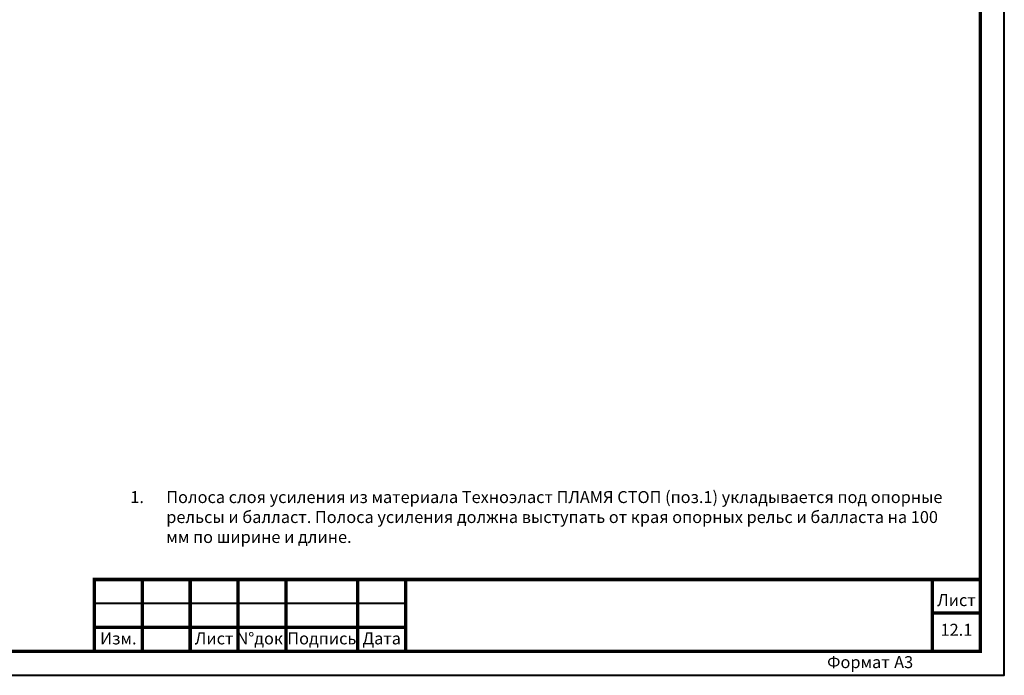
# Model space of a CAD drawing. Units: millimetres. Extents: x 39616 to 83439, y -44402 to 2974.
# Drawn here: x 46183 to 48239, y -38042 to -36673 of the extents above; entities that cross this region are included whole.
import ezdxf
from ezdxf.enums import TextEntityAlignment as Align

# ---------------------------------------------------------------- set-up
doc = ezdxf.new("R2010")
doc.units = ezdxf.units.MM
doc.layers.get('0').update_dxf_attribs({"lineweight": 30})
doc.layers.add('TN-АННОТАЦИИ', color=7, linetype='Continuous', lineweight=20, true_color=0x000000)
doc.layers.add('TN-ТАБЛИЦЫ', color=7, linetype='Continuous', lineweight=40, true_color=0x000000)
doc.styles.get("Standard").update_dxf_attribs({"font": 'txt.shx'})
doc.styles.add('TN-Текст', font='ISOCPEUR.ttf')
doc.styles.add('TN-Текст-Аннотативный', font='ISOCPEUR.ttf')

# ---------------------------------------------------------------- blocks, each defined once
blk = doc.blocks.new('*U201')
blk.add_lwpolyline([(0, 0), (420, 0), (420, 297), (0, 297)], close=True)
at = {"const_width": 0.7}
for points in [[(20, 5), (415, 5), (415, 292), (20, 292)], [(230, 20), (230, 5), (415, 5), (415, 20)]]:
    blk.add_lwpolyline(points, close=True, dxfattribs=at)
for points in [[(240, 20), (240, 5)], [(250, 20), (250, 5)], [(260, 20), (260, 5)], [(270, 20), (270, 5)], [(285, 20), (285, 5)], [(295, 20), (295, 5)], [(405, 20), (405, 5)], [(405, 13), (415, 13)], [(295, 10), (230, 10)]]:
    blk.add_lwpolyline(points, dxfattribs=at)
blk.add_lwpolyline([(295, 15), (230, 15)])
at = {"color": 0, "style": 'TN-Текст'}
for s, p in [('Лист', (410, 13.67)), ('Изм.', (235, 5.67)), ('Лист', (255, 5.67)), ('N%%Dдок.', (265, 5.67)), ('Подпись', (277.5, 5.67)), ('Дата', (290, 5.67))]:
    blk.add_text(s, height=2.5, dxfattribs=at).set_placement(p, align=Align.BOTTOM_CENTER)
blk.add_text('Формат', height=2.5, dxfattribs=at).set_placement((383, 1.5))
at = {"color": 0, "lineweight": 30, "flags": 104}
blk.add_attdef('ФОРМА6', text='', height=3.5, dxfattribs=at).set_placement((350, 12.5), align=Align.MIDDLE_CENTER)
at = {"color": 0, "style": 'TN-Текст', "flags": 8}
blk.add_attdef('ЛИСТ__', text='', height=2.5, dxfattribs=at).set_placement((410, 9.5), align=Align.MIDDLE_CENTER)
blk.add_attdef('ФОРМАТ', (397, 1.5), '', height=2.5, dxfattribs=at)

msp = doc.modelspace()

# ---------------------------------------------------------------- block references
at = {"layer": 'TN-ТАБЛИЦЫ', "color": 7}
ref = msp.add_blockref('*U201', (44039.1, -38041.9), dxfattribs=dict(at, xscale=10, yscale=10, zscale=10))
ref.add_attrib('ФОРМАТ', 'А3', (48009.1, -38026.9), dxfattribs={"layer": '0', "color": 0, "height": 25, "style": 'TN-Текст'})
ref.add_attrib('ЛИСТ__', '12.1', dxfattribs={"layer": '0', "color": 0, "height": 25, "style": 'TN-Текст'}).set_placement((48139.1, -37946.9), align=Align.MIDDLE_CENTER)

# ---------------------------------------------------------------- texts
at = {"layer": 'TN-АННОТАЦИИ', "color": 0, "insert": (46389.2, -37657.3), "char_height": 25, "attachment_point": 1, "style": 'TN-Текст-Аннотативный'}
msp.add_mtext_dynamic_manual_height_columns('\\pxi-3,l4,t4;1.^IПолоса слоя усиления из материала Техноэласт ПЛАМЯ СТОП (поз.1) укладывается под опорные рельсы и балласт. Полоса усиления должна выступать от края опорных рельс и балласта на 100 мм по ширине и длине.', width=1752.212, gutter_width=20358.2, heights=[0], dxfattribs=at)

doc.saveas('drawing.dxf')
